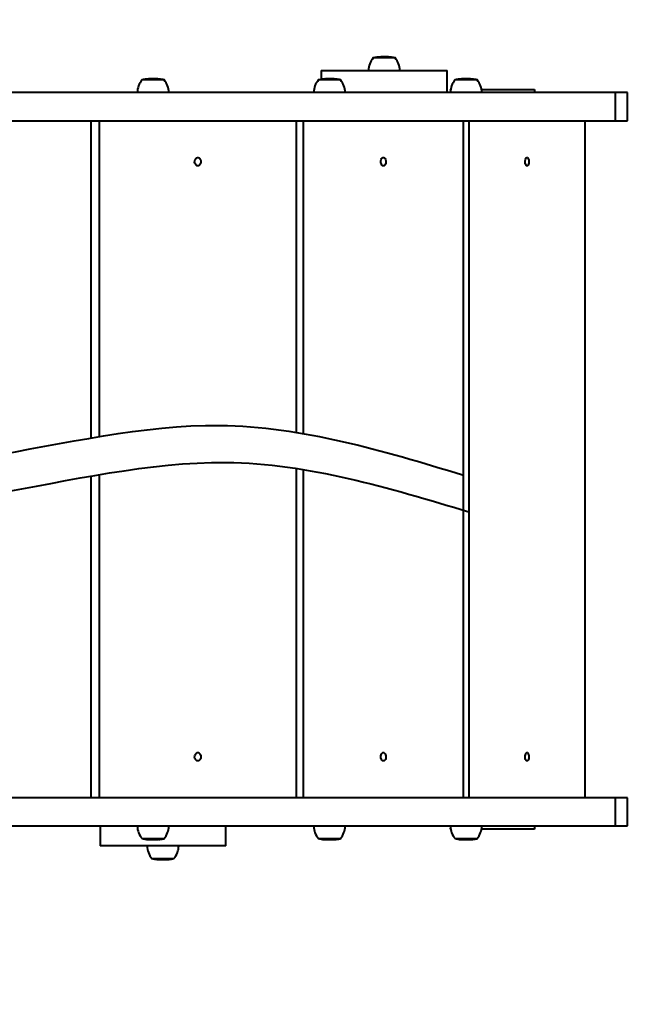
# Model space of a CAD drawing. Units: millimetres. Extents: x -1054 to 21220, y -103 to 14601.
# Drawn here: x 13217 to 13814, y 8121 to 9060 of the extents above; entities that cross this region are included whole.
import ezdxf

# ---------------------------------------------------------------- set-up
doc = ezdxf.new("R2010")
doc.units = ezdxf.units.MM
doc.layers.add('DiKom', color=7, linetype='Continuous')
doc.styles.add('style1', font='arialbd_0.ttf', dxfattribs={"width": 0.8})
doc.dimstyles.new('1-50', dxfattribs={"dimtxt": 700, "dimasz": 300, "dimexe": 100, "dimexo": 0, "dimgap": 200, "dimtad": 1, "dimtxsty": 'style1', "dimcen": 200, "dimclrd": 7, "dimclre": 7, "dimclrt": 7, "dimadec": 1, "dimazin": 2, "dimtfac": 1, "dimtmove": 0, "dimatfit": 2, "dimfxl": 0, "dimlwd": 25, "dimlwe": 18, "dimarcsym": 0})

# ---------------------------------------------------------------- blocks, each defined once
blk = doc.blocks.new('*D1')
at = {"layer": 'DiKom', "color": 7, "linetype": 'Continuous', "lineweight": 18, "transparency": 16777216}
for p, q in [((2573.9, 11329.42), (2573.9, 1409.6)), ((15773.9, 5993.8), (15773.9, 1409.6))]:
    blk.add_line(p, q, dxfattribs=at)
at = {"layer": 'DiKom', "color": 7, "linetype": 'Continuous', "lineweight": 25, "transparency": 16777216}
blk.add_line((2873.9, 1509.6), (15473.9, 1509.6), dxfattribs=at)
at = {"layer": 'DiKom', "color": 7, "linetype": 'Continuous', "transparency": 16777216}
for points in [[(2873.9, 1559.6), (2873.9, 1459.6), (2573.9, 1509.6)], [(15473.9, 1559.6), (15473.9, 1459.6), (15773.9, 1509.6)]]:
    blk.add_solid(points, dxfattribs=at)
at = {"layer": 'DiKom', "color": 7, "linetype": 'Continuous', "lineweight": 40, "transparency": 16777216, "insert": (8994.38, 2067), "char_height": 700, "attachment_point": 5, "style": 'style1'}
blk.add_mtext('13200', dxfattribs=at)
blk = doc.blocks.new('*D2')
at = {"layer": 'DiKom', "color": 7, "lineweight": 18, "transparency": 16777216}
for p, q in [((573.9, 11338.94), (573.9, -102.71)), ((17773.9, 6131.63), (17773.9, -102.71))]:
    blk.add_line(p, q, dxfattribs=at)
at = {"layer": 'DiKom', "color": 7, "lineweight": 25, "transparency": 16777216}
blk.add_line((873.9, -2.71), (17473.9, -2.71), dxfattribs=at)
at = {"layer": 'DiKom', "color": 7, "transparency": 16777216}
for points in [[(873.9, 47.29), (873.9, -52.71), (573.9, -2.71)], [(17473.9, 47.29), (17473.9, -52.71), (17773.9, -2.71)]]:
    blk.add_solid(points, dxfattribs=at)
at = {"layer": 'DiKom', "color": 7, "lineweight": 200, "transparency": 16777216, "insert": (9027.12, 554.69), "char_height": 700, "attachment_point": 5, "style": 'style1'}
blk.add_mtext('17200', dxfattribs=at)

msp = doc.modelspace()

# ---------------------------------------------------------------- linework, layer by layer
at = {"layer": 'DiKom', "color": 7, "linetype": 'Continuous', "lineweight": 40}
for p, q in [((13575.961, 9023.891), (13554.361, 9023.891)), ((13562.288, 9024.92), (13561.878, 9024.905)), ((13563.801, 9024.944), (13563.686, 9024.944)), ((13564.516, 9024.944), (13563.801, 9024.944)), ((13564.605, 9024.944), (13564.605, 9024.947)), ((13565.862, 9024.944), (13565.004, 9024.944)), ((13566.324, 9024.907), (13565.946, 9024.92)), ((13566.41, 9024.944), (13566.383, 9024.944)), ((13566.635, 9024.944), (13566.422, 9024.944)), ((13567.382, 9024.846), (13567.004, 9024.871)), ((13569.326, 9024.852), (13567.382, 9024.846)), ((13567.889, 9024.925), (13568.267, 9024.912)), ((13568.601, 9024.814), (13568.911, 9024.827)), ((13568.948, 9024.878), (13569.326, 9024.852)), ((13570.369, 9024.472), (13569.359, 9024.633)), ((13570.218, 9024.55), (13569.592, 9024.645)), ((13569.592, 9024.596), (13569.592, 9024.645)), ((13571.707, 9024.556), (13570.218, 9024.55)), ((13570.218, 9024.55), (13570.218, 9024.496)), ((13572.312, 9024.48), (13570.369, 9024.472)), ((13571.069, 9024.652), (13571.707, 9024.556)), ((13571.258, 9024.647), (13572.312, 9024.48)), ((13571.258, 9024.624), (13571.258, 9024.647)), ((13337.352, 9003.52), (13336.725, 9003.427)), ((13336.725, 9003.427), (13336.834, 9003.43)), ((13337.236, 9003.512), (13337.246, 9003.514)), ((13337.236, 9003.512), (13337.236, 9003.503)), ((13337.246, 9003.514), (13337.489, 9003.536)), ((13337.246, 9003.514), (13337.246, 9003.504)), ((13337.872, 9003.585), (13337.352, 9003.52)), ((13339.366, 9003.752), (13339.071, 9003.723)), ((13340.071, 9003.81), (13339.366, 9003.752)), ((13339.659, 9003.787), (13339.673, 9003.788)), ((13339.659, 9003.787), (13339.659, 9003.776)), ((13339.673, 9003.788), (13339.759, 9003.786)), ((13339.673, 9003.788), (13339.673, 9003.777)), ((13339.98, 9003.781), (13339.98, 9003.391)), ((13340.216, 9003.812), (13340.071, 9003.81)), ((13341.283, 9003.931), (13341.283, 9003.899)), ((13343.449, 9003.944), (13343.21, 9003.944)), ((13343.541, 9003.944), (13343.449, 9003.944)), ((13344.755, 9003.944), (13343.749, 9003.944)), ((13345.363, 9003.944), (13345.889, 9003.944)), ((13346.156, 9003.944), (13345.375, 9003.944)), ((13346.16, 9003.944), (13346.156, 9003.944)), ((13347.124, 9003.907), (13346.672, 9003.92)), ((13346.845, 9003.938), (13346.845, 9003.915)), ((13346.906, 9003.937), (13346.906, 9003.913)), ((13347.033, 9003.925), (13347.277, 9003.918)), ((13347.033, 9003.925), (13347.033, 9003.909)), ((13348.39, 9003.846), (13347.938, 9003.871)), ((13348.299, 9003.878), (13348.508, 9003.866)), ((13348.299, 9003.878), (13348.299, 9003.851)), ((13348.625, 9003.85), (13348.39, 9003.846)), ((13349.686, 9003.793), (13349.686, 9003.391)), ((13351.961, 9003.472), (13350.753, 9003.633)), ((13351.551, 9003.55), (13350.803, 9003.645)), ((13350.803, 9003.626), (13350.803, 9003.645)), ((13351.829, 9003.556), (13351.551, 9003.55)), ((13351.551, 9003.55), (13351.551, 9003.527)), ((13351.829, 9003.49), (13351.829, 9003.556)), ((13351.829, 9003.546), (13352.323, 9003.48)), ((13352.235, 9003.478), (13351.961, 9003.472)), ((13504.998, 9003.435), (13505.444, 9003.503)), ((13505.662, 9003.427), (13504.998, 9003.435)), ((13505.161, 9011.891), (13505.161, 9003.46)), ((13505.161, 9011.891), (13625.161, 9011.891)), ((13505.444, 9003.503), (13506, 9003.512)), ((13506.281, 9003.52), (13505.662, 9003.427)), ((13506, 9003.512), (13506.009, 9003.514)), ((13506, 9003.512), (13506, 9003.478)), ((13506.009, 9003.514), (13506.376, 9003.618)), ((13506.009, 9003.514), (13506.009, 9003.479)), ((13506.645, 9003.657), (13506.281, 9003.52)), ((13506.431, 9003.634), (13506.664, 9003.661)), ((13506.732, 9003.671), (13506.723, 9003.67)), ((13508.27, 9003.752), (13506.987, 9003.697)), ((13507.854, 9003.781), (13508.3, 9003.817)), ((13508.419, 9003.788), (13507.984, 9003.782)), ((13508.965, 9003.81), (13508.27, 9003.752)), ((13508.405, 9003.787), (13508.419, 9003.788)), ((13508.405, 9003.787), (13508.405, 9003.763)), ((13508.419, 9003.788), (13508.419, 9003.764)), ((13508.447, 9003.815), (13508.965, 9003.81)), ((13509.62, 9003.934), (13509.62, 9003.902)), ((13512.026, 9003.944), (13511.5, 9003.944)), ((13512.407, 9003.944), (13512.026, 9003.944)), ((13512.105, 9003.943), (13512.105, 9003.947)), ((13513.454, 9003.944), (13512.407, 9003.944)), ((13513.256, 9003.944), (13513.496, 9003.944)), ((13514.408, 9003.944), (13513.454, 9003.944)), ((13514.301, 9003.944), (13514.572, 9003.944)), ((13515.927, 9003.907), (13515.48, 9003.92)), ((13517.176, 9003.846), (13516.73, 9003.871)), ((13516.965, 9003.848), (13517.176, 9003.846)), ((13520.178, 9003.55), (13519.439, 9003.645)), ((13520.702, 9003.472), (13519.509, 9003.633)), ((13520.622, 9003.473), (13520.702, 9003.472)), ((13625.161, 8990.891), (13625.161, 9011.891)), ((13635.38, 9003.435), (13635.833, 9003.503)), ((13635.662, 9003.427), (13635.46, 9003.433)), ((13636.29, 9003.52), (13635.662, 9003.427)), ((13635.833, 9003.503), (13635.833, 9003.452)), ((13635.916, 9003.506), (13636.069, 9003.512)), ((13636.069, 9003.512), (13636.078, 9003.514)), ((13636.069, 9003.512), (13636.069, 9003.487)), ((13636.078, 9003.514), (13636.553, 9003.589)), ((13636.078, 9003.514), (13636.078, 9003.488)), ((13636.932, 9003.657), (13636.29, 9003.52)), ((13638.309, 9003.752), (13637.284, 9003.697)), ((13637.777, 9003.726), (13638.505, 9003.787)), ((13639.014, 9003.81), (13638.309, 9003.752)), ((13638.519, 9003.788), (13638.379, 9003.784)), ((13638.449, 9003.794), (13638.732, 9003.817)), ((13638.505, 9003.787), (13638.519, 9003.788)), ((13638.505, 9003.787), (13638.505, 9003.768)), ((13638.519, 9003.788), (13638.519, 9003.769)), ((13638.732, 9003.817), (13638.732, 9003.786)), ((13638.835, 9003.814), (13639.014, 9003.81)), ((13639.462, 9003.876), (13639.501, 9003.878)), ((13639.915, 9003.899), (13639.954, 9003.901)), ((13642.231, 9003.944), (13641.82, 9003.944)), ((13642.579, 9003.944), (13642.264, 9003.944)), ((13642.363, 9003.943), (13642.363, 9003.947)), ((13643.641, 9003.944), (13642.579, 9003.944)), ((13642.889, 9003.943), (13643.14, 9003.944)), ((13644.758, 9003.944), (13643.722, 9003.944)), ((13644.589, 9003.944), (13644.9, 9003.944)), ((13646.082, 9003.907), (13645.629, 9003.92)), ((13647.351, 9003.846), (13646.898, 9003.871)), ((13647.226, 9003.848), (13647.351, 9003.846)), ((13650.444, 9003.55), (13649.694, 9003.645)), ((13650.93, 9003.472), (13649.719, 9003.633)), ((13650.828, 9003.475), (13650.93, 9003.472)), ((13355.485, 9002.891), (13333.885, 9002.891)), ((13523.774, 9002.891), (13502.174, 9002.891)), ((13628.439, 8993.891), (13628.563, 8993.891)), ((13628.439, 8993.051), (13628.439, 8993.891)), ((13654.095, 9002.891), (13632.495, 9002.891)), ((13658.026, 8993.891), (13708.439, 8993.891)), ((13708.439, 8993.891), (13708.439, 8990.891)), ((13785.688, 8990.891), (12584.151, 8990.891)), ((13785.688, 8990.891), (13785.688, 8963.891)), ((13797.224, 8990.891), (13785.688, 8990.891)), ((13797.224, 8963.891), (13797.224, 8990.891)), ((12584.151, 8963.891), (13785.688, 8963.891)), ((13285.734, 8661.256), (13285.734, 8963.891)), ((13293.133, 8963.891), (13293.133, 8662.5)), ((13481.642, 8666.521), (13481.642, 8963.891)), ((13488.025, 8963.891), (13488.025, 8665.446)), ((13640.8, 8317.891), (13640.8, 8963.891)), ((13645.921, 8963.891), (13645.921, 8317.891)), ((13757.068, 8317.891), (13757.068, 8963.891)), ((13785.688, 8963.891), (13797.224, 8963.891)), ((13481.642, 8317.891), (13481.642, 8632.079)), ((13488.025, 8631.069), (13488.025, 8317.891)), ((13285.734, 8317.891), (13285.734, 8624.867)), ((13293.133, 8626.139), (13293.133, 8317.891)), ((13785.688, 8317.891), (12584.151, 8317.891)), ((13785.688, 8317.891), (13785.688, 8290.891)), ((13797.224, 8317.891), (13785.688, 8317.891)), ((13797.224, 8290.891), (13797.224, 8317.891)), ((12584.151, 8290.891), (13785.688, 8290.891)), ((13294.127, 8290.891), (13294.127, 8271.843)), ((13414.127, 8271.843), (13414.127, 8290.891)), ((13708.439, 8290.891), (13708.439, 8287.891)), ((13785.688, 8290.891), (13797.224, 8290.891)), ((13628.439, 8287.891), (13628.439, 8288.731)), ((13628.563, 8287.891), (13628.439, 8287.891)), ((13708.439, 8287.891), (13658.026, 8287.891)), ((13414.127, 8271.843), (13294.127, 8271.843)), ((13333.885, 8278.891), (13343.57, 8278.891)), ((13336.835, 8278.349), (13336.75, 8278.347)), ((13336.75, 8278.347), (13337.202, 8278.28)), ((13337.202, 8278.28), (13337.291, 8278.277)), ((13337.98, 8278.187), (13338.202, 8278.148)), ((13338.202, 8278.148), (13338.658, 8278.096)), ((13338.323, 8278.125), (13338.247, 8278.143)), ((13338.323, 8278.125), (13338.323, 8278.391)), ((13338.452, 8278.112), (13338.452, 8278.12)), ((13338.461, 8278.111), (13338.452, 8278.112)), ((13338.461, 8278.111), (13338.461, 8278.119)), ((13338.658, 8278.096), (13339.113, 8278.061)), ((13339.752, 8278.031), (13338.674, 8278.085)), ((13339.643, 8278.002), (13340.095, 8277.966)), ((13339.759, 8277.999), (13339.643, 8278.002)), ((13340.095, 8277.966), (13340.216, 8277.968)), ((13343.211, 8277.839), (13343.375, 8277.839)), ((13343.375, 8277.839), (13343.645, 8277.839)), ((13343.57, 8278.891), (13355.485, 8278.891)), ((13343.629, 8277.839), (13344.398, 8277.839)), ((13343.764, 8277.835), (13343.764, 8277.84)), ((13344.375, 8277.839), (13345.069, 8277.839)), ((13345.095, 8277.839), (13346.145, 8277.839)), ((13346.125, 8277.839), (13346.29, 8277.839)), ((13346.696, 8277.858), (13347.148, 8277.871)), ((13346.823, 8277.845), (13346.823, 8277.861)), ((13346.885, 8277.845), (13346.885, 8277.863)), ((13347.058, 8277.862), (13347.058, 8277.868)), ((13347.179, 8277.866), (13347.058, 8277.862)), ((13347.962, 8277.905), (13348.414, 8277.93)), ((13348.324, 8277.911), (13348.324, 8277.925)), ((13348.52, 8277.922), (13348.324, 8277.911)), ((13348.414, 8277.93), (13348.625, 8277.934)), ((13349.356, 8277.962), (13349.275, 8277.956)), ((13349.713, 8277.995), (13349.437, 8277.968)), ((13350.725, 8278.136), (13351.986, 8278.302)), ((13350.812, 8278.391), (13350.812, 8278.13)), ((13350.812, 8278.13), (13351.576, 8278.227)), ((13351.576, 8278.248), (13351.576, 8278.227)), ((13351.576, 8278.227), (13351.853, 8278.233)), ((13352.347, 8278.31), (13351.853, 8278.245)), ((13351.853, 8278.233), (13351.853, 8278.285)), ((13351.986, 8278.302), (13352.235, 8278.308)), ((13502.174, 8278.891), (13515.025, 8278.891)), ((13505.508, 8278.272), (13504.953, 8278.355)), ((13505.021, 8278.354), (13505.617, 8278.347)), ((13506.064, 8278.28), (13505.508, 8278.27)), ((13505.508, 8278.27), (13505.517, 8278.269)), ((13505.517, 8278.269), (13507.051, 8278.148)), ((13506.86, 8278.125), (13505.572, 8278.263)), ((13505.617, 8278.347), (13506.064, 8278.28)), ((13507.051, 8278.148), (13507.502, 8278.096)), ((13507.15, 8278.112), (13507.15, 8278.137)), ((13507.159, 8278.111), (13507.15, 8278.112)), ((13507.159, 8278.111), (13507.159, 8278.136)), ((13507.218, 8278.085), (13507.218, 8278.129)), ((13507.447, 8278.049), (13507.218, 8278.085)), ((13507.502, 8278.096), (13507.846, 8278.008)), ((13507.922, 8278.001), (13507.56, 8278.031)), ((13507.984, 8277.995), (13508.474, 8278.002)), ((13508.255, 8277.973), (13507.985, 8277.995)), ((13508.92, 8277.966), (13508.447, 8277.971)), ((13508.474, 8278.002), (13508.92, 8277.966)), ((13511.5, 8277.839), (13511.918, 8277.839)), ((13511.938, 8277.839), (13512.262, 8277.839)), ((13512.262, 8277.839), (13513.112, 8277.839)), ((13513.586, 8277.839), (13513.159, 8277.839)), ((13513.779, 8277.839), (13514.449, 8277.839)), ((13515.025, 8278.891), (13523.774, 8278.891)), ((13515.435, 8277.858), (13515.882, 8277.871)), ((13516.502, 8277.901), (13516.685, 8277.905)), ((13516.685, 8277.905), (13517.131, 8277.93)), ((13517.131, 8277.93), (13516.965, 8277.932)), ((13519.379, 8278.13), (13520.133, 8278.227)), ((13519.413, 8278.136), (13520.657, 8278.302)), ((13520.133, 8278.391), (13520.133, 8278.227)), ((13520.657, 8278.302), (13520.133, 8278.309)), ((13632.495, 8278.891), (13644.164, 8278.891)), ((13635.46, 8278.352), (13635.643, 8278.347)), ((13635.86, 8278.282), (13635.548, 8278.328)), ((13635.643, 8278.347), (13636.096, 8278.28)), ((13635.86, 8278.27), (13635.86, 8278.315)), ((13635.989, 8278.263), (13635.889, 8278.278)), ((13636.096, 8278.28), (13635.917, 8278.272)), ((13637.024, 8278.125), (13635.989, 8278.263)), ((13636.173, 8278.239), (13637.098, 8278.148)), ((13637.024, 8278.125), (13637.024, 8278.391)), ((13637.098, 8278.148), (13637.555, 8278.096)), ((13637.256, 8278.112), (13637.256, 8278.391)), ((13637.265, 8278.111), (13637.256, 8278.112)), ((13637.265, 8278.111), (13637.265, 8278.391)), ((13637.382, 8278.085), (13637.382, 8278.116)), ((13638.008, 8278.031), (13637.382, 8278.085)), ((13637.555, 8278.096), (13638.061, 8278.027)), ((13638.227, 8278.013), (13638.008, 8278.031)), ((13638.379, 8277.997), (13638.542, 8278.002)), ((13638.713, 8277.973), (13638.411, 8277.998)), ((13638.542, 8278.002), (13638.995, 8277.966)), ((13638.713, 8277.973), (13638.713, 8277.988)), ((13638.995, 8277.966), (13638.835, 8277.97)), ((13639.894, 8277.883), (13639.894, 8277.852)), ((13641.82, 8277.839), (13642.127, 8277.839)), ((13642.398, 8277.839), (13642.278, 8277.84)), ((13642.385, 8277.839), (13642.446, 8277.839)), ((13642.446, 8277.839), (13643.266, 8277.839)), ((13643.266, 8277.839), (13643.381, 8277.839)), ((13643.764, 8277.839), (13643.922, 8277.839)), ((13643.923, 8277.839), (13644.769, 8277.839)), ((13644.164, 8278.891), (13654.095, 8278.891)), ((13644.745, 8277.839), (13644.756, 8277.839)), ((13645.221, 8277.842), (13645.511, 8277.845)), ((13645.61, 8277.858), (13646.063, 8277.871)), ((13646.77, 8277.9), (13646.879, 8277.905)), ((13646.879, 8277.905), (13647.332, 8277.93)), ((13647.332, 8277.93), (13647.226, 8277.933)), ((13648.316, 8277.993), (13648.316, 8277.99)), ((13648.321, 8277.994), (13648.321, 8277.992)), ((13649.648, 8278.136), (13650.911, 8278.302)), ((13649.66, 8278.391), (13649.66, 8278.13)), ((13649.66, 8278.13), (13650.425, 8278.227)), ((13650.911, 8278.302), (13650.828, 8278.305)), ((13343.327, 8259.843), (13364.927, 8259.843)), ((13346.444, 8259.254), (13347.234, 8259.262)), ((13346.979, 8259.182), (13346.444, 8259.254)), ((13346.979, 8259.178), (13347.585, 8259.185)), ((13347.727, 8259.082), (13346.979, 8259.178)), ((13347.234, 8259.262), (13348.418, 8259.101)), ((13347.678, 8259.088), (13347.557, 8259.104)), ((13347.585, 8259.185), (13347.585, 8259.214)), ((13347.585, 8259.185), (13348.318, 8259.09)), ((13348.318, 8259.115), (13348.318, 8259.09)), ((13350.384, 8258.857), (13349.942, 8258.882)), ((13350.106, 8258.884), (13350.732, 8258.889)), ((13350.732, 8258.889), (13351.175, 8258.863)), ((13351.624, 8258.809), (13351.46, 8258.814)), ((13351.972, 8258.828), (13352.415, 8258.814)), ((13352.037, 8258.797), (13352.037, 8258.826)), ((13352.653, 8258.79), (13352.677, 8258.79)), ((13352.677, 8258.79), (13353.278, 8258.79)), ((13353.928, 8258.79), (13354.251, 8258.79)), ((13354.251, 8258.79), (13355.2, 8258.79)), ((13355.017, 8258.793), (13355.017, 8258.787)), ((13355.2, 8258.79), (13355.453, 8258.79)), ((13355.453, 8258.79), (13355.602, 8258.79)), ((13358.69, 8258.923), (13358.88, 8258.925)), ((13358.88, 8258.925), (13359.57, 8258.983)), ((13359.218, 8258.947), (13359.204, 8258.946)), ((13359.57, 8258.983), (13359.632, 8258.996)), ((13359.855, 8259.063), (13359.855, 8259.343)), ((13361.542, 8259.215), (13362.156, 8259.307))]:
    msp.add_line(p, q, dxfattribs=at)
at = {"layer": 'DiKom', "color": 7, "linetype": 'Continuous', "lineweight": 40, "flags": 128}
for points in [[(13562.511, 9024.927), (13562.141, 9024.915), (13562.121, 9024.913)], [(13565.952, 9024.944), (13565.687, 9024.943), (13564.626, 9024.944), (13564.248, 9024.943), (13563.923, 9024.942)], [(13564.456, 9024.942), (13564.124, 9024.942), (13563.923, 9024.942)], [(13565.946, 9024.92), (13566.266, 9024.93), (13566.876, 9024.938)], [(13565.952, 9024.943), (13566.067, 9024.944), (13566.349, 9024.943)], [(13566.349, 9024.943), (13566.357, 9024.944), (13566.393, 9024.944), (13566.407, 9024.944)], [(13566.407, 9024.944), (13566.723, 9024.942), (13567.208, 9024.937)], [(13567.004, 9024.871), (13567.441, 9024.888), (13568.948, 9024.878)], [(13567.208, 9024.937), (13567.455, 9024.935), (13567.889, 9024.925)], [(13569.359, 9024.633), (13568.809, 9024.712), (13568.604, 9024.752), (13568.527, 9024.785), (13568.537, 9024.788)], [(13569.592, 9024.645), (13569.21, 9024.699), (13569.046, 9024.729), (13568.969, 9024.754), (13568.999, 9024.777), (13569.234, 9024.79), (13569.283, 9024.79)], [(13342.323, 9003.92), (13341.758, 9003.904), (13341.278, 9003.889), (13340.99, 9003.881), (13340.842, 9003.876), (13340.841, 9003.876)], [(13342.36, 9003.927), (13341.858, 9003.915), (13341.565, 9003.907), (13341.369, 9003.901), (13341.287, 9003.899)], [(13344.889, 9003.942), (13344.492, 9003.942), (13344.253, 9003.942)], [(13345.892, 9003.944), (13346.007, 9003.944), (13346.259, 9003.944)], [(13346.259, 9003.944), (13346.515, 9003.942), (13346.906, 9003.937)], [(13346.672, 9003.92), (13346.731, 9003.93), (13346.845, 9003.938)], [(13346.906, 9003.937), (13346.952, 9003.935), (13347.033, 9003.925)], [(13347.345, 9003.92), (13347.164, 9003.915), (13347.124, 9003.907)], [(13347.938, 9003.871), (13348.019, 9003.888), (13348.299, 9003.878)], [(13349.247, 9003.827), (13349.487, 9003.811), (13349.686, 9003.792)], [(13350.803, 9003.645), (13350.328, 9003.699), (13350.072, 9003.729), (13349.874, 9003.754), (13349.721, 9003.777), (13349.69, 9003.79), (13349.698, 9003.79)], [(13349.698, 9003.79), (13349.846, 9003.781), (13349.862, 9003.78)], [(13509.212, 9003.876), (13509.196, 9003.88), (13509.387, 9003.889), (13509.62, 9003.897)], [(13509.658, 9003.899), (13509.651, 9003.903), (13509.679, 9003.904)], [(13512.395, 9003.943), (13512.664, 9003.944), (13512.675, 9003.944)], [(13513.721, 9003.942), (13513.329, 9003.942), (13513.093, 9003.942)], [(13514.572, 9003.944), (13514.76, 9003.942), (13514.807, 9003.941)], [(13515.48, 9003.92), (13515.371, 9003.93), (13515.206, 9003.936)], [(13515.479, 9003.92), (13515.852, 9003.915), (13515.927, 9003.907)], [(13516.73, 9003.871), (13516.58, 9003.888), (13516.502, 9003.887)], [(13639.533, 9003.88), (13639.78, 9003.889), (13639.913, 9003.893)], [(13643.843, 9003.942), (13643.445, 9003.942), (13643.205, 9003.942)], [(13643.69, 9003.944), (13643.715, 9003.944), (13644.568, 9003.944)], [(13645.629, 9003.92), (13645.583, 9003.93), (13645.494, 9003.938)], [(13645.949, 9003.918), (13646.051, 9003.915), (13646.082, 9003.907)], [(13646.898, 9003.871), (13646.834, 9003.888), (13646.77, 9003.885)], [(13387.388, 8920.891), (13386.499, 8921.069), (13385.688, 8921.586), (13385.029, 8922.397), (13384.58, 8923.43), (13384.38, 8924.592), (13384.447, 8925.781), (13384.775, 8926.891), (13385.336, 8927.823), (13386.079, 8928.495), (13386.938, 8928.847), (13387.837, 8928.847), (13388.696, 8928.495), (13389.439, 8927.823), (13390, 8926.891), (13390.328, 8925.781), (13390.395, 8924.592), (13390.195, 8923.43), (13389.746, 8922.397), (13389.087, 8921.586), (13388.277, 8921.069), (13387.388, 8920.891)], [(13564.413, 8920.891), (13563.692, 8921.069), (13563.036, 8921.586), (13562.502, 8922.397), (13562.137, 8923.43), (13561.975, 8924.592), (13562.03, 8925.781), (13562.296, 8926.891), (13562.75, 8927.823), (13563.352, 8928.495), (13564.048, 8928.847), (13564.777, 8928.847), (13565.473, 8928.495), (13566.075, 8927.823), (13566.53, 8926.891), (13566.796, 8925.781), (13566.85, 8924.592), (13566.688, 8923.43), (13566.324, 8922.397), (13565.79, 8921.586), (13565.133, 8921.069), (13564.413, 8920.891)], [(13701.494, 8920.891), (13700.97, 8921.069), (13700.492, 8921.586), (13700.104, 8922.397), (13699.839, 8923.43), (13699.721, 8924.592), (13699.76, 8925.781), (13699.954, 8926.891), (13700.285, 8927.823), (13700.723, 8928.495), (13701.229, 8928.847), (13701.759, 8928.847), (13702.266, 8928.495), (13702.704, 8927.823), (13703.034, 8926.891), (13703.228, 8925.781), (13703.268, 8924.592), (13703.15, 8923.43), (13702.885, 8922.397), (13702.496, 8921.586), (13702.018, 8921.069), (13701.494, 8920.891)], [(13387.388, 8352.891), (13386.499, 8353.069), (13385.688, 8353.586), (13385.029, 8354.397), (13384.58, 8355.43), (13384.38, 8356.592), (13384.447, 8357.781), (13384.775, 8358.891), (13385.336, 8359.823), (13386.079, 8360.495), (13386.938, 8360.847), (13387.837, 8360.847), (13388.696, 8360.495), (13389.439, 8359.823), (13390, 8358.891), (13390.328, 8357.781), (13390.395, 8356.592), (13390.195, 8355.43), (13389.746, 8354.397), (13389.087, 8353.586), (13388.277, 8353.069), (13387.388, 8352.891)], [(13564.413, 8352.891), (13563.692, 8353.069), (13563.036, 8353.586), (13562.502, 8354.397), (13562.137, 8355.43), (13561.975, 8356.592), (13562.03, 8357.781), (13562.296, 8358.891), (13562.75, 8359.823), (13563.352, 8360.495), (13564.048, 8360.847), (13564.777, 8360.847), (13565.473, 8360.495), (13566.075, 8359.823), (13566.53, 8358.891), (13566.796, 8357.781), (13566.85, 8356.592), (13566.688, 8355.43), (13566.324, 8354.397), (13565.79, 8353.586), (13565.133, 8353.069), (13564.413, 8352.891)], [(13701.494, 8352.891), (13700.97, 8353.069), (13700.492, 8353.586), (13700.104, 8354.397), (13699.839, 8355.43), (13699.721, 8356.592), (13699.76, 8357.781), (13699.954, 8358.891), (13700.285, 8359.823), (13700.723, 8360.495), (13701.229, 8360.847), (13701.759, 8360.847), (13702.266, 8360.495), (13702.704, 8359.823), (13703.034, 8358.891), (13703.228, 8357.781), (13703.268, 8356.592), (13703.15, 8355.43), (13702.885, 8354.397), (13702.496, 8353.586), (13702.018, 8353.069), (13701.494, 8352.891)], [(13344.243, 8277.839), (13344.517, 8277.839), (13344.854, 8277.839)], [(13344.243, 8277.839), (13344.466, 8277.839), (13344.5, 8277.839)], [(13344.854, 8277.839), (13345.073, 8277.839), (13345.089, 8277.839)], [(13346.29, 8277.839), (13346.501, 8277.84), (13346.823, 8277.845)], [(13346.885, 8277.845), (13346.596, 8277.841), (13346.558, 8277.841)], [(13346.823, 8277.845), (13346.777, 8277.848), (13346.696, 8277.858)], [(13347.058, 8277.862), (13346.998, 8277.852), (13346.885, 8277.845)], [(13347.148, 8277.871), (13347.212, 8277.861), (13347.345, 8277.864)], [(13348.324, 8277.911), (13348.242, 8277.894), (13347.962, 8277.905)], [(13349.816, 8277.999), (13349.739, 8277.993), (13349.728, 8277.992)], [(13509.575, 8277.89), (13509.477, 8277.893), (13509.227, 8277.902), (13509.124, 8277.906), (13509.169, 8277.907)], [(13509.599, 8277.882), (13509.577, 8277.883), (13509.615, 8277.883)], [(13513.148, 8277.839), (13512.986, 8277.839), (13512.913, 8277.839)], [(13513.014, 8277.839), (13513.284, 8277.839), (13513.617, 8277.839)], [(13513.014, 8277.839), (13513.156, 8277.839), (13513.182, 8277.839)], [(13513.617, 8277.839), (13513.754, 8277.839), (13513.763, 8277.839)], [(13515.202, 8277.845), (13515.287, 8277.848), (13515.435, 8277.858)], [(13515.882, 8277.871), (13515.764, 8277.861), (13515.616, 8277.863)], [(13639.444, 8277.907), (13639.639, 8277.902), (13639.962, 8277.894), (13640.416, 8277.881), (13640.935, 8277.866), (13641.261, 8277.858)], [(13639.894, 8277.894), (13639.618, 8277.902), (13639.463, 8277.906)], [(13639.895, 8277.883), (13639.893, 8277.883), (13639.897, 8277.883)], [(13643.152, 8277.839), (13643.426, 8277.839), (13643.764, 8277.839)], [(13643.152, 8277.839), (13643.326, 8277.839), (13643.356, 8277.839)], [(13643.821, 8277.839), (13643.462, 8277.839), (13643.38, 8277.839)], [(13645.463, 8277.845), (13645.118, 8277.841), (13644.793, 8277.841)], [(13645.511, 8277.845), (13645.547, 8277.848), (13645.61, 8277.858)], [(13646.063, 8277.871), (13646.013, 8277.861), (13645.949, 8277.863)], [(13648.319, 8277.994), (13648.315, 8277.993), (13648.321, 8277.992)], [(13348.318, 8259.09), (13348.779, 8259.035), (13349.016, 8259.005), (13349.187, 8258.98), (13349.295, 8258.957), (13349.256, 8258.944), (13349.237, 8258.944)], [(13348.418, 8259.101), (13349.09, 8259.022), (13349.404, 8258.982), (13349.616, 8258.95), (13349.745, 8258.92), (13349.677, 8258.907)], [(13351.175, 8258.863), (13350.997, 8258.846), (13350.384, 8258.857)], [(13351.411, 8258.814), (13351.884, 8258.819), (13351.972, 8258.828)], [(13351.902, 8258.797), (13351.801, 8258.8), (13351.624, 8258.809)], [(13352.605, 8258.791), (13352.327, 8258.792), (13351.902, 8258.797)], [(13352.415, 8258.814), (13352.285, 8258.804), (13352.037, 8258.797)], [(13353.429, 8258.791), (13353.303, 8258.79), (13352.799, 8258.791), (13352.605, 8258.791)], [(13354.161, 8258.793), (13354.55, 8258.792), (13354.784, 8258.792)]]:
    msp.add_lwpolyline(points, dxfattribs=at)
at = {"layer": 'DiKom', "color": 7, "linetype": 'Continuous', "lineweight": 40}
for centre, radius, start, end in [((13568.837, 9011.731), 18.677, 139.378843, 179.509067), ((13563.686, 8983.108), 41.836, 92.47412, 102.879622), ((13563.883, 8972.258), 52.686, 90.075595, 91.734693), ((13563.712, 8981.014), 43.93, 89.924053, 91.565798), ((13565.381, 8835.575), 189.369, 89.54773, 90.279989), ((13567.359, 9000.64), 24.289, 87.855927, 92.44131), ((13566.635, 8983.108), 41.836, 88.430666, 90), ((13566.635, 8983.108), 41.836, 77.120378, 87.566154), ((13568.631, 9006.041), 18.79, 81.962208, 89.148044), ((13569.128, 9011.315), 13.477, 81.720945, 89.340439), ((13561.484, 9011.731), 18.677, 0.490933, 40.621157), ((13343.21, 8962.108), 41.836, 98.772449, 102.879622), ((13343.21, 8962.108), 41.836, 97.864622, 98.138049), ((13343.21, 8962.108), 41.836, 95.680402, 97.336113), ((13343.21, 8962.108), 41.836, 94.733199, 95.119576), ((13343.21, 8962.108), 41.836, 93.246895, 94.105884), ((13343.21, 8962.108), 41.836, 90, 92.708192), ((13344.363, 8927.22), 76.727, 90.446036, 91.523482), ((13343.564, 8958.338), 45.606, 89.948883, 91.512509), ((13345.24, 8658.694), 345.251, 89.891879, 90.163904), ((13345.637, 8880.333), 123.611, 89.440212, 90.34655), ((13346.16, 8962.108), 41.836, 89.296123, 90), ((13346.16, 8962.108), 41.836, 87.249132, 88.376455), ((13346.16, 8962.108), 41.836, 85.535649, 86.621653), ((13351.521, 9016.652), 13.042, 259.95682, 266.625593), ((13346.16, 8962.108), 41.836, 82.280213, 84.924818), ((13346.16, 8962.108), 41.836, 77.120378, 81.645362), ((13511.5, 8962.108), 41.836, 98.93152, 102.879622), ((13511.5, 8962.108), 41.836, 97.038174, 98.270861), ((13506.862, 9002.59), 1.089, 97.34307, 101.485743), ((13508.117, 8991.286), 12.462, 95.201085, 96.380533), ((13511.5, 8962.108), 41.836, 94.821311, 95.967234), ((13511.5, 8962.108), 41.836, 93.120687, 94.184802), ((13508.623, 9072.235), 68.364, 270.493264, 272.161276), ((13509.47, 9048.557), 44.66, 270.241006, 272.115604), ((13511.5, 8962.108), 41.836, 90, 92.491782), ((13512.27, 8963.416), 40.528, 90.275068, 91.627209), ((13513.664, 8913.264), 90.689, 90.79273, 91.556369), ((13513.821, 8816.387), 187.557, 89.853307, 90.222376), ((13514.282, 8935.442), 68.501, 89.400926, 90.468916), ((13514.449, 8962.108), 41.836, 88.963141, 89.248341), ((13514.449, 8962.108), 41.836, 87.188139, 88.328747), ((13514.449, 8962.108), 41.836, 85.418974, 86.5514), ((13513.204, 8951.184), 52.826, 83.145188, 85.017569), ((13515.477, 8972.122), 31.77, 82.836102, 85.223907), ((13514.449, 8962.108), 41.836, 82.828119, 84.665332), ((13514.449, 8962.108), 41.836, 82.153682, 82.828119), ((13514.449, 8962.108), 41.836, 77.120378, 81.510552), ((13641.82, 8962.108), 41.836, 98.749407, 102.879622), ((13641.82, 8962.108), 41.836, 97.237935, 98.117457), ((13641.82, 8962.108), 41.836, 96.153291, 96.732054), ((13641.82, 8962.108), 41.836, 94.719471, 95.549257), ((13641.82, 8962.108), 41.836, 93.175825, 94.092814), ((13638.473, 9078.923), 75.056, 270.755063, 272.143205), ((13639.564, 9048.573), 44.677, 270.450156, 272.152248), ((13641.82, 8962.108), 41.836, 90, 92.553341), ((13642.37, 8963.346), 40.597, 90.038363, 91.592437), ((13643.528, 8919.865), 84.084, 90.639762, 91.532277), ((13644.039, 8757.751), 246.194, 89.871962, 90.194096), ((13644.474, 8915.793), 88.151, 89.337112, 90.410376), ((13644.769, 8962.108), 41.836, 87.259573, 88.384115), ((13644.769, 8962.108), 41.836, 85.752916, 86.632656), ((13640.171, 8923.251), 80.947, 83.225789, 84.527488), ((13644.769, 8962.108), 41.836, 82.299877, 85.115853), ((13641.82, 8937.331), 66.78, 83.228772, 84.392779), ((13644.769, 8962.108), 41.836, 77.120378, 81.666319), ((13348.362, 8990.731), 18.677, 139.378843, 179.509067), ((13341.008, 8990.731), 18.677, 0.490933, 40.621157), ((13516.651, 8990.731), 18.677, 139.378843, 179.509067), ((13509.298, 8990.731), 18.677, 0.490933, 40.621157), ((13646.971, 8990.731), 18.677, 139.378843, 179.509067), ((13639.618, 8990.731), 18.677, 0.490933, 40.621157), ((13348.362, 8291.051), 18.677, 180.490933, 220.621157), ((13341.008, 8291.051), 18.677, 319.378843, 359.509067), ((13516.651, 8291.051), 18.677, 180.490933, 220.621157), ((13509.297, 8291.051), 18.677, 319.378843, 359.509067), ((13646.971, 8291.051), 18.677, 180.490933, 220.621157), ((13639.618, 8291.051), 18.677, 319.378843, 359.509067), ((13343.211, 8319.674), 41.836, 257.120378, 261.227839), ((13343.211, 8319.674), 41.836, 261.861901, 262.814776), ((13338.646, 8280.701), 2.596, 262.857472, 265.710683), ((13343.211, 8319.674), 41.836, 263.320997, 263.770984), ((13339.45, 8285.349), 7.305, 262.220515, 263.899159), ((13343.211, 8319.674), 41.836, 264.377935, 265.267529), ((13357.804, 8272.003), 18.677, 180.490933, 220.621157), ((13343.211, 8319.674), 41.836, 265.89476, 266.833651), ((13344.84, 8381.014), 103.186, 267.810397, 268.615644), ((13344.269, 8364.505), 86.674, 268.071375, 268.761173), ((13343.211, 8319.674), 41.836, 267.454957, 270), ((13343.565, 8314.452), 36.614, 268.093715, 270.108602), ((13343.361, 8311.887), 34.049, 268.373, 270.301568), ((13344.049, 8280.029), 2.191, 269.062079, 274.254498), ((13346.16, 8319.674), 41.836, 271.621759, 272.749127), ((13346.16, 8319.674), 41.836, 273.378013, 274.379766), ((13353.78, 8245.934), 32.346, 95.417756, 97.950684), ((13352.236, 8262.047), 16.147, 95.060375, 98.936954), ((13346.16, 8319.674), 41.836, 275.012654, 277.721688), ((13346.16, 8319.674), 41.836, 278.355432, 282.879622), ((13350.451, 8272.003), 18.677, 319.378843, 359.509067), ((13511.5, 8319.674), 41.836, 257.120378, 261.087594), ((13511.5, 8319.674), 41.836, 262.228689, 264.440524), ((13507.532, 8290.012), 11.906, 266.764685, 268.164078), ((13507.27, 8278.286), 0.207, 237.724271, 255.443058), ((13511.5, 8319.674), 41.836, 264.99007, 265.181134), ((13511.5, 8319.674), 41.836, 265.815107, 266.774062), ((13501.913, 7949.449), 328.539, 88.387836, 88.734602), ((13511.5, 8319.674), 41.836, 267.398631, 270), ((13504.676, 8022.628), 255.304, 88.561795, 88.891479), ((13511.857, 8298.075), 20.238, 267.811006, 270.581662), ((13512.238, 8305.868), 28.031, 267.789304, 270.078461), ((13514.449, 8319.674), 41.836, 270, 271.034538), ((13514.449, 8319.674), 41.836, 271.668624, 272.811665), ((13514.449, 8319.674), 41.836, 273.447581, 274.767098), ((13514.116, 8322.359), 44.539, 274.907338, 276.829984), ((13514.868, 8315.93), 38.068, 275.082697, 276.805519), ((13514.449, 8319.674), 41.836, 275.811532, 277.023251), ((13514.449, 8319.674), 41.836, 278.675162, 282.879622), ((13641.82, 8319.674), 41.836, 257.120378, 261.249644), ((13641.82, 8319.674), 41.836, 261.883892, 262.238137), ((13641.82, 8319.674), 41.836, 262.763065, 264.280212), ((13637.569, 8285.862), 7.756, 265.967589, 267.684265), ((13637.612, 8279.416), 1.35, 255.099808, 260.209575), ((13641.82, 8319.674), 41.836, 264.84443, 265.282036), ((13641.82, 8319.674), 41.836, 265.907203, 266.753542), ((13641.82, 8319.674), 41.836, 267.364634, 270), ((13638.232, 8170.796), 107.1, 88.394432, 89.109308), ((13642.1, 8304.289), 26.452, 268.122111, 270.386163), ((13642.408, 8309.768), 31.93, 267.941129, 270.096867), ((13644.769, 8319.674), 41.836, 270, 270.616906), ((13644.769, 8319.674), 41.836, 271.613912, 272.739607), ((13644.769, 8319.674), 41.836, 273.366505, 274.426539), ((13641.865, 8344.726), 67.044, 275.249433, 276.66648), ((13644.085, 8325.015), 47.215, 275.147391, 276.780672), ((13644.769, 8319.674), 41.836, 275.028394, 277.700881), ((13644.769, 8319.674), 41.836, 278.333277, 282.879622), ((13352.653, 8300.626), 41.836, 257.120378, 261.430588), ((13350.549, 8281.091), 22.189, 262.693705, 266.610393), ((13350.687, 8278.849), 19.971, 264.01439, 267.100484), ((13352.653, 8300.626), 41.836, 265.007248, 266.509509), ((13352.653, 8300.626), 41.836, 267.149366, 268.299762), ((13353.348, 8404.645), 145.854, 269.484662, 270.319033), ((13353.711, 8666.18), 407.39, 269.900466, 270.150887), ((13354.753, 8330.387), 71.598, 270.355806, 271.54227), ((13355.361, 8306.114), 47.323, 269.920981, 271.49102), ((13355.602, 8300.626), 41.836, 270, 272.586146), ((13355.714, 8305.43), 46.631, 271.078534, 272.199601), ((13355.05, 8328.879), 70.083, 271.332074, 272.358257), ((13355.602, 8300.626), 41.836, 273.193049, 274.233796), ((13355.602, 8300.626), 41.836, 274.87368, 274.983115), ((13355.602, 8300.626), 41.836, 275.529307, 277.995018), ((13355.602, 8300.626), 41.836, 278.998109, 282.879622)]:
    msp.add_arc(centre, radius, start, end, dxfattribs=at)
for points in [[(12587.444, 8676.264), (12762.462, 8738.063), (12968.903, 8649.632), (13408.326, 8673.213), (13640.023, 8626.05)], [(12593.342, 8640.891), (12768.36, 8702.69), (12974.801, 8614.259), (13414.224, 8637.84), (13645.921, 8590.677)]]:
    msp.add_spline(points, degree=3, dxfattribs=at)

# ---------------------------------------------------------------- dimensions: what is measured, and where the dimension line sits
at = {"layer": 'DiKom', "color": 3, "lineweight": 200}
dim = msp.add_linear_dim(base=(17773.898, -2.71), p1=(573.898, 11338.94), p2=(17773.898, 6131.63), dimstyle='1-50', dxfattribs=at)
dim.commit()
dim.dimension.update_dxf_attribs({"geometry": '*D2', "text_midpoint": (9027.122, -2.71), "dimtype": 160})
at = {"layer": 'DiKom', "color": 7, "linetype": 'Continuous', "lineweight": 40}
dim = msp.add_linear_dim(base=(15773.898, 1509.596), p1=(2573.898, 11329.423), p2=(15773.898, 5993.799), dimstyle='1-50', dxfattribs=at)
dim.commit()
dim.dimension.update_dxf_attribs({"geometry": '*D1', "text_midpoint": (8994.379, 1509.596), "dimtype": 160})

doc.saveas('drawing.dxf')
